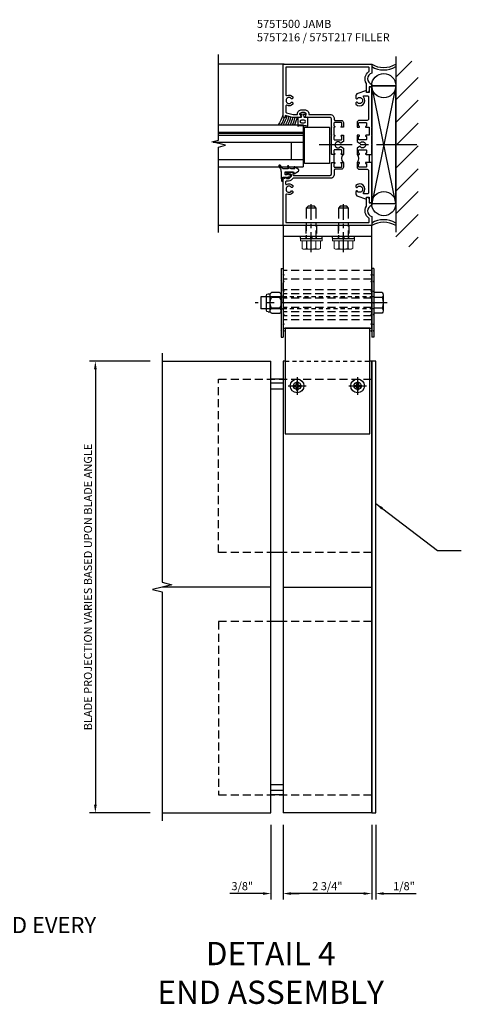
# Model space of a CAD drawing. Units: inches. Extents: x 0 to 119, y 0 to 77.
# Drawn here: x 60 to 73, y 38 to 68 of the extents above; entities that cross this region are included whole.
import ezdxf

# ---------------------------------------------------------------- set-up
doc = ezdxf.new("R2010")
doc.units = ezdxf.units.IN
doc.header["$MEASUREMENT"] = 0
for name, pattern in [('CENTER', [2, 1.25, -0.25, 0.25, -0.25]), ('HIDDEN', [0.375, 0.25, -0.125]), ('HIDDEN2', [0.1875, 0.125, -0.0625])]:
    doc.linetypes.add(name, pattern=pattern)
doc.layers.get('0').update_dxf_attribs({"color": 4})
doc.layers.get('Defpoints').update_dxf_attribs({"color": 11})
for name, color, linetype in [('CENTER', 1, 'CENTER'), ('CENTERLINE', 1, 'CENTER'), ('DIME', 2, 'Continuous'), ('HIDDEN', 3, 'HIDDEN'), ('R-SWTS-DET2', 4, 'Continuous'), ('TEXT', 3, 'Continuous'), ('Visible (ANSI)', 7, 'Continuous')]:
    doc.layers.add(name, color=color, linetype=linetype)
doc.styles.get("Standard").update_dxf_attribs({"font": 'arial.ttf'})
doc.dimstyles.new('EXT_ON-ON', dxfattribs={"dimscale": 2, "dimtxt": 0.125, "dimasz": 0.125, "dimexe": 0.09, "dimexo": 0.1875, "dimgap": 0.05, "dimtad": 3, "dimdec": 5, "dimzin": 3, "dimdsep": 46, "dimlunit": 5, "dimtxsty": 'Standard', "dimcen": 0, "dimazin": 0, "dimtfac": 1, "dimtdec": 5, "dimtofl": 0, "dimtmove": 0, "dimatfit": 0, "dimfxl": 0, "dimfrac": 2, "dimtolj": 1, "dimtzin": 3, "dimarcsym": 0})

# ---------------------------------------------------------------- blocks, each defined once
blk = doc.blocks.new('*D14')
at = {"layer": 'Defpoints', "color": 0}
for p in [(67.459, 43.618), (67.834, 43.618), (67.834, 41.115)]:
    blk.add_point(p, dxfattribs=at)
at = {"layer": 'DIME', "color": 0, "lineweight": -2}
for p, q in [((67.459, 43.243), (67.459, 40.935)), ((67.834, 43.243), (67.834, 40.935)), ((67.209, 41.115), (66.181, 41.115)), ((68.084, 41.115), (68.334, 41.115))]:
    blk.add_line(p, q, dxfattribs=at)
at = {"layer": 'DIME', "color": 0}
for points in [[(67.209, 41.156), (67.209, 41.073), (67.459, 41.115)], [(68.084, 41.156), (68.084, 41.073), (67.834, 41.115)]]:
    blk.add_solid(points, dxfattribs=at)
at = {"layer": 'DIME', "color": 0, "insert": (66.57, 41.344), "char_height": 0.25, "attachment_point": 5}
blk.add_mtext('\\A1;3/8"', dxfattribs=at)
blk = doc.blocks.new('*D13')
at = {"layer": 'Defpoints', "color": 0}
for p in [(64.084, 57.618), (62.011, 43.618), (64.084, 43.618)]:
    blk.add_point(p, dxfattribs=at)
at = {"layer": 'DIME', "color": 0, "lineweight": -2}
for p, q in [((63.709, 57.618), (61.831, 57.618)), ((62.011, 57.368), (62.011, 43.868)), ((63.709, 43.618), (61.831, 43.618))]:
    blk.add_line(p, q, dxfattribs=at)
at = {"layer": 'DIME', "color": 0}
for points in [[(61.969, 57.368), (62.053, 57.368), (62.011, 57.618)], [(61.969, 43.868), (62.053, 43.868), (62.011, 43.618)]]:
    blk.add_solid(points, dxfattribs=at)
at = {"layer": 'DIME', "color": 0, "insert": (61.782, 50.618), "char_height": 0.25, "attachment_point": 5, "rotation": 90}
blk.add_mtext('\\A1;BLADE PROJECTION VARIES BASED UPON BLADE ANGLE', dxfattribs=at)
blk = doc.blocks.new('*D23')
at = {"layer": 'Defpoints', "color": 0}
for p in [(67.834, 43.618), (70.584, 43.618), (67.834, 41.115)]:
    blk.add_point(p, dxfattribs=at)
at = {"layer": 'DIME', "color": 0, "lineweight": -2}
for p, q in [((67.834, 43.243), (67.834, 40.935)), ((70.584, 43.243), (70.584, 40.935)), ((70.334, 41.115), (68.084, 41.115))]:
    blk.add_line(p, q, dxfattribs=at)
at = {"layer": 'DIME', "color": 0}
for points in [[(68.084, 41.156), (68.084, 41.073), (67.834, 41.115)], [(70.334, 41.156), (70.334, 41.073), (70.584, 41.115)]]:
    blk.add_solid(points, dxfattribs=at)
at = {"layer": 'DIME', "color": 0, "insert": (69.209, 41.344), "char_height": 0.25, "attachment_point": 5}
blk.add_mtext('\\A1;2 3/4"', dxfattribs=at)
blk = doc.blocks.new('*D24')
at = {"layer": 'Defpoints', "color": 0}
for p in [(70.584, 43.618), (70.709, 43.618), (70.709, 41.115)]:
    blk.add_point(p, dxfattribs=at)
at = {"layer": 'DIME', "color": 0, "lineweight": -2}
for p, q in [((70.584, 43.243), (70.584, 40.935)), ((70.709, 43.243), (70.709, 40.935)), ((70.334, 41.115), (70.084, 41.115)), ((70.959, 41.115), (71.964, 41.115))]:
    blk.add_line(p, q, dxfattribs=at)
at = {"layer": 'DIME', "color": 0}
for points in [[(70.334, 41.156), (70.334, 41.073), (70.584, 41.115)], [(70.959, 41.156), (70.959, 41.073), (70.709, 41.115)]]:
    blk.add_solid(points, dxfattribs=at)
at = {"layer": 'DIME', "color": 0, "insert": (71.587, 41.344), "char_height": 0.25, "attachment_point": 5}
blk.add_mtext('\\A1;1/8"', dxfattribs=at)
blk = doc.blocks.new('5-16FHW')
for p, q in [((-0.07, 0.321), (-0.07, -0.327)), ((0, 0.321), (0, -0.327)), ((-0.07, 0.011), (0, 0.011)), ((-0.07, -0.012), (0, -0.012)), ((-0.07, -0.024), (0, -0.024)), ((-0.058, -0.339), (-0.012, -0.339))]:
    blk.add_line(p, q)
blk.add_lwpolyline([(-0.054, 0.337), (-0.016, 0.337)])
for centre, radius, start, end in [((-0.054, 0.321), 0.0164, 89.995, 179.2454), ((-0.016, 0.321), 0.0164, 0.7546, 90.005), ((-0.058, -0.327), 0.0119, 180, 270.0068), ((-0.012, -0.327), 0.0119, 269.9932, 0)]:
    blk.add_arc(centre, radius, start, end)
at = {"layer": 'CENTER'}
blk.add_line((-0.137, -0.001), (0.067, -0.001), dxfattribs=at)
at = {"layer": 'HIDDEN'}
for p, q in [((-0.07, 0.159), (0, 0.159)), ((-0.07, -0.161), (0, -0.161))]:
    blk.add_line(p, q, dxfattribs=at)
blk = doc.blocks.new('5-16HWH-S-2')
at = {"lineweight": 15}
for p, q in [((-0.338, 0), (-0.338, -0.066)), ((-0.338, 0), (0.338, 0)), ((0.338, -0.066), (0.338, 0)), ((-0.338, -0.066), (0.338, -0.066)), ((-0.286, -0.066), (-0.286, -0.311)), ((-0.286, -0.066), (-0.286, -0.311)), ((-0.147, -0.311), (-0.147, -0.066)), ((-0.138, -0.066), (-0.138, -0.311)), ((0.138, -0.311), (0.138, -0.066)), ((0.147, -0.066), (0.147, -0.311)), ((0.286, -0.311), (0.286, -0.066)), ((0.286, -0.311), (0.286, -0.066)), ((-0.286, -0.311), (-0.25, -0.328)), ((-0.286, -0.311), (-0.286, -0.311)), ((-0.25, -0.328), (-0.217, -0.328)), ((-0.217, -0.328), (0, -0.328)), ((-0.147, -0.311), (-0.138, -0.311)), ((0, -0.328), (0.217, -0.328)), ((0.138, -0.311), (0.147, -0.311)), ((0.217, -0.328), (0.25, -0.328)), ((0.25, -0.328), (0.286, -0.311)), ((0.286, -0.311), (0.286, -0.311))]:
    blk.add_line(p, q, dxfattribs=at)
for centre, radius, start, end in [((-0.213, -0.161), 0.168, 244.217, 268.7182), ((-0.22, -0.161), 0.167, 271.2775, 295.7873), ((0.005, 0.294), 0.623, 256.7177, 269.5585), ((-0.005, 0.297), 0.625, 270.4683, 283.2555), ((0.22, -0.161), 0.168, 244.217, 268.7182), ((0.213, -0.161), 0.167, 271.2775, 295.7873)]:
    blk.add_arc(centre, radius, start, end, dxfattribs=at)
at = {"layer": 'CENTER', "ltscale": 0.5}
blk.add_line((0, -0.423), (0, 1.062), dxfattribs=at)
at = {"layer": 'HIDDEN'}
for points in [[(-0.156, 0.485), (-0.156, 0)], [(0.156, 0), (0.156, 0.485)]]:
    blk.add_lwpolyline(points, dxfattribs=at)
at = {"layer": 'R-SWTS-DET2'}
blk.add_line((0.156, 0.944), (-0.156, 0.944), dxfattribs=at)
blk.add_lwpolyline([(0.156, 0.62), (0.156, 0.944), (0.1, 1), (-0.1, 1), (-0.156, 0.944), (-0.156, 0.62)], dxfattribs=at)
blk = doc.blocks.new('B128979')
for p, q in [((0, 1.062), (0, -1.062)), ((0, 1.062), (0.063, 1.062)), ((0.063, 1.062), (0.063, -1.062)), ((0.094, 0.866), (0.063, 0.897)), ((0.094, 0.866), (0.063, 0.835)), ((0.094, 0.663), (0.063, 0.694)), ((0.094, 0.663), (0.063, 0.632)), ((0.094, 0.359), (0.063, 0.39)), ((0.094, 0.359), (0.063, 0.328)), ((0.094, 0), (0.063, 0.031)), ((0.094, 0), (0.063, -0.031)), ((0.094, -0.359), (0.063, -0.328)), ((0.094, -0.359), (0.063, -0.39)), ((0.094, -0.663), (0.063, -0.632)), ((0.094, -0.663), (0.063, -0.694)), ((0.094, -0.866), (0.063, -0.835)), ((0.094, -0.866), (0.063, -0.897)), ((0, -1.062), (0.063, -1.062))]:
    blk.add_line(p, q)
at = {"layer": 'HIDDEN'}
for p, q in [((0.016, 0.866), (0, 0.882)), ((0.016, 0.866), (0, 0.851)), ((0.016, 0.663), (0, 0.679)), ((0.016, 0.663), (0, 0.647)), ((0.016, 0.359), (0, 0.374)), ((0.016, 0.359), (0, 0.343)), ((0, 0.188), (0.063, 0.188)), ((0.016, 0), (0, 0.016)), ((0.016, 0), (0, -0.016)), ((0, -0.188), (0.063, -0.188)), ((0.016, -0.359), (0, -0.343)), ((0.016, -0.359), (0, -0.374)), ((0.016, -0.663), (0, -0.647)), ((0.016, -0.663), (0, -0.679)), ((0.016, -0.866), (0, -0.851)), ((0.016, -0.866), (0, -0.882))]:
    blk.add_line(p, q, dxfattribs=at)
blk = doc.blocks.new('B128267-H')
for p, q in [((-0.13, 0.017), (-0.082, 0.017)), ((-0.13, 0.017), (-0.13, -0.017)), ((-0.017, 0.13), (-0.017, 0.082)), ((-0.017, 0.13), (0.017, 0.13)), ((0.017, 0.13), (0.017, 0.082)), ((0.082, 0.017), (0.13, 0.017)), ((0.13, 0.017), (0.13, -0.017)), ((-0.13, -0.017), (-0.082, -0.017)), ((-0.017, -0.082), (-0.017, -0.13)), ((-0.017, -0.13), (0.017, -0.13)), ((0.017, -0.082), (0.017, -0.13)), ((0.082, -0.017), (0.13, -0.017))]:
    blk.add_line(p, q)
blk.add_circle((0, 0), 0.212)
for centre, start, end in [((-0.082, 0.082), 270, 0), ((0.082, 0.082), 180, 270), ((-0.082, -0.082), 0, 89.9999), ((0.082, -0.082), 90, 180)]:
    blk.add_arc(centre, 0.0647, start, end)
at = {"layer": 'CENTER'}
for p, q in [((-0.275, 0), (0.275, 0)), ((0, 0.275), (0, -0.275))]:
    blk.add_line(p, q, dxfattribs=at)
blk = doc.blocks.new('B482421')
blk.add_lwpolyline([(3.186, -1.313), (3.186, 1.312), (3.457, 1.312), (3.938, 1.312), (4.659, 1.312), (5.409, 1.312), (5.574, 1.312), (6.153, 1.312), (6.462, 1.312), (6.462, -1.313), (6.153, -1.313), (5.574, -1.313), (5.409, -1.313), (4.659, -1.313), (3.938, -1.313), (3.457, -1.313), (3.186, -1.313)])
at = {"layer": 'HIDDEN', "color": 3, "linetype": 'HIDDEN2'}
blk.add_line((4.204, 1.312), (4.204, -1.313), dxfattribs=at)
at = {"layer": 'Visible (ANSI)', "extrusion": (0, 0, -1)}
for centre in [(-4.973, 0.937), (-4.973, -0.938)]:
    blk.add_circle(centre, 0.114, dxfattribs=at)
blk = doc.blocks.new('B128392')
for p, q in [((-0.044, 0.325), (-0.293, 0.325)), ((-0.455, 0.227), (-0.455, -0.227)), ((-0.4, 0.282), (-0.329, 0.282)), ((-0.337, 0.246), (-0.337, -0.246)), ((-0.044, 0.166), (-0.293, 0.166)), ((0, 0.246), (0, -0.246)), ((-0.4, -0.282), (-0.329, -0.282)), ((-0.044, -0.166), (-0.293, -0.166)), ((-0.044, -0.325), (-0.293, -0.325))]:
    blk.add_line(p, q)
for centre, radius, start, end in [((-0.243, 0.246), 0.0936, 122.0037, 237.9959), ((-0.094, 0.246), 0.0936, 302.0041, 57.9963), ((-0.4, 0.227), 0.055, 90, 180), ((-0.001, 0), 0.336, 150.355, 209.6449), ((-0.336, 0), 0.336, 330.3551, 29.645), ((-0.4, -0.227), 0.055, 180, 270), ((-0.243, -0.246), 0.0936, 122.0044, 237.9956), ((-0.094, -0.246), 0.0936, 302.0044, 57.9956)]:
    blk.add_arc(centre, radius, start, end)
blk = doc.blocks.new('B482420')
blk.add_line((0.335, 1.375), (0.335, -1.375))
blk.add_lwpolyline([(0, -1.375), (0, 1.375), (3.186, 1.375), (3.186, -1.375), (0, -1.375)])
at = {"layer": 'HIDDEN'}
for p, q in [((1.397, -1.375), (1.397, 1.375)), ((2.398, 1.375), (1.648, 1.375)), ((1.668, -1.375), (1.668, 1.375)), ((1.668, -1.375), (1.668, 1.375)), ((1.991, -1.375), (1.991, 1.375)), ((2.12, -1.375), (2.12, 1.375)), ((2.256, -1.375), (2.256, 1.375)), ((2.397, -1.375), (2.397, 1.375)), ((2.539, -1.375), (2.539, 1.375)), ((2.675, -1.375), (2.675, 1.375)), ((2.804, -1.375), (2.804, 1.375)), ((2.92, -1.375), (2.92, 1.375)), ((0, 0.666), (0.335, 0.666)), ((0, 0.334), (0.335, 0.334)), ((0, -0.334), (0.335, -0.334)), ((0, -0.666), (0.335, -0.666)), ((2.398, -1.375), (1.648, -1.375))]:
    blk.add_line(p, q, dxfattribs=at)
blk = doc.blocks.new('128917')
for p, q in [((-0.188, 3.5), (0.188, 3.5)), ((-0.188, 2.875), (-0.188, 3.5)), ((0.188, 2.875), (0.188, 3.5)), ((-0.324, 0), (0.324, 0)), ((-0.324, -0.264), (-0.324, 0)), ((-0.162, -0.264), (-0.162, 0)), ((0.162, -0.264), (0.162, 0)), ((0.324, -0.264), (0.324, 0)), ((-0.243, -0.295), (0.243, -0.295))]:
    blk.add_line(p, q)
for centre, radius, start, end in [((-0.243, -0.173), 0.122, 228.1702, 311.8299), ((0, 0.145), 0.44, 248.3646, 291.6354), ((0.243, -0.173), 0.122, 228.1701, 311.8299)]:
    blk.add_arc(centre, radius, start, end)
at = {"layer": 'CENTER'}
blk.add_line((0, -0.414), (0, 3.677), dxfattribs=at)
at = {"layer": 'HIDDEN', "ltscale": 0.5}
for p, q in [((-0.188, 0), (-0.188, 2.875)), ((0.188, 0), (0.188, 2.875))]:
    blk.add_line(p, q, dxfattribs=at)
blk = doc.blocks.new('B422434')
blk.add_lwpolyline([(0.501, 0), (0.501, 0.77), (-0.625, 0.77), (-0.625, 0)], close=True)
blk = doc.blocks.new('B575T500')
blk.add_line((-0.205, 0.384), (-0.205, 0.134))
for points in [[(-0.5, 0.384), (-0.435, 0.384, 1), (-0.435, 0.415), (-0.435, 0.415, -0.414214), (-0.45, 0.43), (-0.45, 0.51, -0.414214), (-0.435, 0.525), (-0.22, 0.525, -0.414214), (-0.205, 0.51), (-0.205, 0.43, -0.414214), (-0.22, 0.415), (-0.221, 0.415, 1), (-0.221, 0.384), (-0.135, 0.384), (-0.125, 0.394), (-0.125, 0.671), (-0.135, 0.681), (-0.125, 0.691), (-0.125, 0.968), (-0.135, 0.978), (-0.125, 0.988), (-0.125, 1.218), (-0.135, 1.228), (-0.125, 1.238), (-0.125, 1.489, -0.414214), (-0.085, 1.529), (0.673, 1.529, 0.669376), (0.683, 1.555, -0.199773), (0.657, 1.618), (0.657, 1.629, -0.414214), (0.707, 1.679), (0.795, 1.679, -0.414214), (0.845, 1.629), (0.845, 1.618, -0.199773), (0.818, 1.555, 0.669376), (0.829, 1.529), (1.08, 1.529), (1.313, 1.591), (1.313, 1.529), (1.346, 1.529, 0.361623), (1.375, 1.554), (1.375, 3.181), (-1.375, 3.181), (-1.375, 2.907, -0.707107), (-1.375, 2.553), (-1.375, 2.476), (-1.295, 2.476), (-1.295, 2.368, 0.414214), (-1.233, 2.306), (-1.215, 2.306), (-1.215, 2.576, -0.142725), (-1.212, 2.587, 0.404399), (-1.286, 2.951, -0.247394), (-1.295, 2.967), (-1.295, 3.071, -0.414214), (-1.275, 3.091), (1.285, 3.091), (1.285, 2.224, -0.548261), (1.257, 2.206, 0.322968), (1.067, 2.169), (1.067, 2.125), (1.096, 2.108, 0.386545), (1.11, 2.111, -3.127286), (1.11, 2.001, 0.386545), (1.096, 2.004), (1.067, 1.987), (1.067, 1.943, 0.322968), (1.257, 1.906, -0.548261), (1.285, 1.888), (1.285, 1.694, -0.339937), (1.27, 1.675), (1.06, 1.619), (0.945, 1.619, -0.414214), (0.925, 1.639, 0.414214), (0.795, 1.769), (0.707, 1.769, 0.414214), (0.577, 1.639, -0.414214), (0.557, 1.619), (-0.085, 1.619, 0.414214), (-0.215, 1.489), (-0.215, 1.459, -0.414214), (-0.235, 1.439), (-0.43, 1.439, 0.414214), (-0.5, 1.369), (-0.5, 1.228), (-0.435, 1.228, 1), (-0.435, 1.259), (-0.435, 1.259, -0.414214), (-0.45, 1.274), (-0.45, 1.354, -0.414214), (-0.435, 1.369), (-0.22, 1.369, -0.414214), (-0.205, 1.354), (-0.205, 1.274, -0.414214), (-0.22, 1.259), (-0.221, 1.259, 1), (-0.221, 1.228), (-0.205, 1.228), (-0.205, 0.978), (-0.221, 0.978, 1), (-0.221, 0.947), (-0.22, 0.947, -0.414214), (-0.205, 0.932), (-0.205, 0.852, -0.414214), (-0.22, 0.837), (-0.435, 0.837, -0.414214), (-0.45, 0.852), (-0.45, 0.932, -0.414214), (-0.435, 0.947), (-0.435, 0.947, 1), (-0.435, 0.978), (-0.5, 0.978), (-0.5, 0.781), (-0.418, 0.733, 0.386545), (-0.405, 0.736, -3.127286), (-0.405, 0.626, 0.386545), (-0.418, 0.629), (-0.5, 0.581)], [(1.273, -0.365), (1.201, -0.365, -0.198912), (1.183, -0.358), (1.117, -0.291), (1.117, -0.249, -0.354119), (1.132, -0.229), (1.235, -0.207), (1.273, -0.207), (1.273, -0.236), (1.285, -0.236, 0.414214), (1.305, -0.216), (1.305, -0.187, 0.414214), (1.285, -0.167), (1.083, -0.167, 0.414175), (1.045, -0.205), (1.067, -0.205), (1.067, -0.247, -0.414214), (1.047, -0.267), (-0.085, -0.267, -0.414214), (-0.125, -0.227), (-0.125, 0.124), (-0.135, 0.134), (-0.221, 0.134, 1), (-0.221, 0.103), (-0.22, 0.103, -0.414214), (-0.205, 0.088), (-0.205, 0.008, -0.414214), (-0.22, -0.007), (-0.435, -0.007, -0.414214), (-0.45, 0.008), (-0.45, 0.088, -0.414214), (-0.435, 0.103), (-0.435, 0.103, 1), (-0.435, 0.134), (-0.5, 0.134), (-0.5, -0.007, 0.414214), (-0.43, -0.077), (-0.235, -0.077, -0.414214), (-0.215, -0.097), (-0.215, -0.227, 0.414214), (-0.085, -0.357), (1.061, -0.357, -0.19902), (1.075, -0.363), (1.127, -0.414, 0.19902), (1.201, -0.445), (1.275, -0.445, -0.414214), (1.295, -0.465), (1.295, -0.531, -0.568098), (1.265, -0.549, 0.339754), (1.067, -0.581), (1.067, -0.625), (1.096, -0.642, 0.386545), (1.11, -0.639, -3.127286), (1.11, -0.749, 0.386545), (1.096, -0.746), (1.067, -0.763), (1.067, -0.807, 0.322968), (1.257, -0.844, -0.548261), (1.285, -0.862), (1.285, -1.729), (-1.275, -1.729, -0.414214), (-1.295, -1.709), (-1.295, -1.605, -0.247394), (-1.286, -1.589, 0.404399), (-1.212, -1.225, -0.142725), (-1.215, -1.214), (-1.215, -0.944), (-1.233, -0.944, 0.414214), (-1.295, -1.006), (-1.295, -1.114), (-1.375, -1.114), (-1.375, -1.191, -0.707107), (-1.375, -1.545), (-1.375, -1.819), (1.375, -1.819), (1.375, -0.372), (1.273, -0.336)]]:
    blk.add_lwpolyline(points, format="xyb", close=True)
blk.add_arc((-0.631, 0.259), 0.181, 316.3972, 43.6028)
blk = doc.blocks.new('B575T526')
blk.add_line((-1.045, 0.384), (-1.045, 0.134))
for points in [[(-0.949, 1.259, -1), (-0.949, 1.228), (-1.045, 1.228), (-1.045, 0.978), (-0.949, 0.978, -1), (-0.949, 0.947), (-0.95, 0.947, 0.414214), (-0.965, 0.932), (-0.965, 0.852, 0.414214), (-0.95, 0.837), (-0.735, 0.837, 0.414214), (-0.72, 0.852), (-0.72, 0.932, 0.414214), (-0.735, 0.947), (-0.735, 0.947, -1), (-0.735, 0.978), (-0.67, 0.978), (-0.67, 0.781), (-0.752, 0.733, -0.386545), (-0.765, 0.736, 3.127286), (-0.765, 0.626, -0.386545), (-0.752, 0.629), (-0.67, 0.581), (-0.67, 0.384), (-0.735, 0.384, -1), (-0.735, 0.415), (-0.735, 0.415, 0.414214), (-0.72, 0.43), (-0.72, 0.51, 0.414214), (-0.735, 0.525), (-0.95, 0.525, 0.414214), (-0.965, 0.51), (-0.965, 0.43, 0.414214), (-0.95, 0.415), (-0.949, 0.415, -1), (-0.949, 0.384), (-1.115, 0.384), (-1.125, 0.394), (-1.125, 0.671), (-1.115, 0.681), (-1.125, 0.691), (-1.125, 0.968), (-1.115, 0.978), (-1.125, 0.988), (-1.125, 1.218), (-1.115, 1.228), (-1.125, 1.238), (-1.125, 2.471), (-1.045, 2.471), (-1.045, 2.301), (-0.959, 2.301), (-0.959, 2.363), (-0.669, 2.258, -0.315299), (-0.63, 2.201), (-0.63, 2.125), (-0.659, 2.108, -0.386545), (-0.673, 2.111, 3.127286), (-0.673, 2.001, -0.386545), (-0.659, 2.004), (-0.63, 1.987), (-0.63, 1.943, -0.993166), (-0.872, 2.168, 0.652862), (-0.886, 2.201), (-0.985, 2.201, 0.414214), (-1.025, 2.161), (-1.025, 1.479, 0.414214), (-0.985, 1.439), (-0.74, 1.439, -0.414214), (-0.67, 1.369), (-0.67, 1.228), (-0.735, 1.228, -1), (-0.735, 1.259), (-0.735, 1.259, 0.414214), (-0.72, 1.274), (-0.72, 1.354, 0.414214), (-0.735, 1.369), (-0.95, 1.369, 0.414214), (-0.965, 1.354), (-0.965, 1.274, 0.414214), (-0.95, 1.259)], [(-0.95, -0.007), (-0.735, -0.007, 0.414214), (-0.72, 0.008), (-0.72, 0.088, 0.414214), (-0.735, 0.103), (-0.735, 0.103, -1), (-0.735, 0.134), (-0.67, 0.134), (-0.67, -0.007, -0.414214), (-0.74, -0.077), (-0.985, -0.077, 0.414214), (-1.025, -0.117), (-1.025, -0.799, 0.414214), (-0.985, -0.839), (-0.886, -0.839, 0.652862), (-0.872, -0.806, -0.993166), (-0.63, -0.581), (-0.63, -0.625), (-0.659, -0.642, -0.386545), (-0.673, -0.639, 3.127286), (-0.673, -0.749, -0.386545), (-0.659, -0.746), (-0.63, -0.763), (-0.63, -0.839, -0.315299), (-0.669, -0.896), (-0.959, -1.001), (-0.959, -0.939), (-1.045, -0.939), (-1.045, -1.109), (-1.125, -1.109), (-1.125, 0.124), (-1.115, 0.134), (-0.949, 0.134, -1), (-0.949, 0.103), (-0.95, 0.103, 0.414214), (-0.965, 0.088), (-0.965, 0.008, 0.414214)]]:
    blk.add_lwpolyline(points, format="xyb", close=True)
blk.add_arc((-0.539, 0.259), 0.181, 136.3972, 223.6028)
blk = doc.blocks.new('B127191')
for points in [[(0.036, -0.012), (0.079, -0.023, 1), (0.086, 0.006), (0, 0.029), (-0.086, 0.006, 1), (-0.079, -0.023), (-0.036, -0.012, -0.554492), (-0.03, -0.018), (-0.048, -0.104, -0.357068), (-0.062, -0.116), (-0.086, -0.116), (-0.156, -0.108), (-0.156, -0.381), (-0.086, -0.366), (0.086, -0.366), (0.156, -0.381), (0.156, -0.108), (0.086, -0.116), (0.062, -0.116, -0.357068), (0.048, -0.104), (0.03, -0.018, -0.554492)], [(-0.041, -0.196, 1), (-0.041, -0.286), (0.041, -0.286, 1), (0.041, -0.196)]]:
    blk.add_lwpolyline(points, format="xyb", close=True)
blk = doc.blocks.new('B127127')
blk.add_lwpolyline([(0.071, -0.552, 0.131652), (-0.054, -0.518), (-0.218, -0.518), (-0.33, -0.499, -0.951195), (-0.324, -0.455), (-0.232, -0.462, 0.427375), (-0.216, -0.447), (-0.213, -0.347), (-0.246, -0.347, -0.748943), (-0.251, -0.33), (-0.212, -0.305), (-0.21, -0.272), (-0.229, -0.281, -0.875059), (-0.238, -0.268), (-0.18, -0.217), (-0.125, -0.244, -0.85547), (-0.129, -0.259), (-0.15, -0.256), (-0.149, -0.283), (-0.109, -0.308, -0.748723), (-0.114, -0.325), (-0.147, -0.325), (-0.144, -0.377, 0.398168), (-0.129, -0.391), (-0.066, -0.391, 0.414214), (-0.051, -0.376), (-0.051, -0.131), (-0.116, -0.107), (-0.029, 0.02, -0.551715), (0.03, 0.017), (0.099, -0.101, -0.916331), (0.074, -0.118), (0.057, -0.097, 0.700208), (0.039, -0.104), (0.039, -0.202, 0.267949), (0.069, -0.254), (0.13, -0.289, -0.900404), (0.117, -0.316), (0.059, -0.297, 0.509525), (0.039, -0.311), (0.039, -0.426, 0.221695), (0.061, -0.472), (0.149, -0.547, -0.916331), (0.124, -0.583), (0.068, -0.551)], format="xyb")
blk = doc.blocks.new('GLASS-T')
at = {"linetype": 'Continuous'}
for p, q in [((0, -3.382), (0, -0.759)), ((1.299, -0.759), (0, -0.759)), ((0.223, -3.382), (0.223, -0.759)), ((0.763, -3.548), (0.763, -0.759)), ((0.986, -3.382), (0.986, -0.759)), ((1.076, -3.382), (1.076, -0.759)), ((1.299, -3.382), (1.299, -0.759)), ((0.763, -1.134), (0.223, -1.134))]:
    blk.add_line(p, q, dxfattribs=at)
blk.add_line((1.031, -0.759), (1.031, -3.382))
blk = doc.blocks.new('1 516 GLAZING WG-T')
at = {"linetype": 'Continuous'}
for radius, start, end in [(1.189, 101.4952, 113.1217), (1.126, 102.1478, 114.4974), (1.063, 102.8796, 116.0542), (1, 102.9171, 117.8323), (0.937, 102.7837, 119.8854), (0.874, 102.6311, 122.2879), (0.811, 106.9863, 125.1456), (0.748, 102.7461, 128.618)]:
    blk.add_arc((1.766, -2.114), radius, start, end, dxfattribs=at)
at = {"linetype": 'Continuous', "xscale": -1, "rotation": 270}
blk.add_blockref('B127191', (1.644, -0.765), dxfattribs=at)
for name, p in [('B127127', (-0.103, -0.92)), ('GLASS-T', (0, 0.009))]:
    blk.add_blockref(name, p)

msp = doc.modelspace()

# ---------------------------------------------------------------- hatches: boundary and pattern name
h = msp.add_hatch()
h.set_pattern_fill('ANSI31', color=256, scale=4, style=0)
h.set_pattern_definition([(45, (23.92214, -25.5357), (-0.3535534, 0.3535534), [])])
h.paths.add_polyline_path([(72.02758, 61.1659), (71.33441, 61.1659), (71.33441, 66.91984), (72.02758, 66.91984)])

# ---------------------------------------------------------------- linework, layer by layer
for p, q in [((71.334379, 67.064874), (71.334379, 61.612874)), ((71.334441, 62.502238), (70.584384, 66.156608)), ((70.584384, 66.156608), (71.334379, 66.156608)), ((71.334379, 66.156608), (70.584446, 62.502238)), ((64.084384, 57.618144), (67.459384, 57.618144)), ((67.459384, 43.618144), (67.459384, 57.618144)), ((67.834384, 57.618144), (67.834384, 43.618144)), ((67.896884, 57.618144), (67.834384, 57.618144)), ((70.584384, 57.618144), (70.521884, 57.618144)), ((70.584384, 57.341092), (70.584384, 57.618144)), ((70.584384, 57.341092), (70.584384, 57.618144)), ((70.584384, 57.341092), (70.584384, 57.618144)), ((70.584384, 43.618144), (70.584384, 57.341092)), ((67.834384, 57.056144), (67.459384, 57.056144)), ((67.834384, 56.931144), (67.459384, 56.931144)), ((67.834384, 56.754144), (67.459384, 56.754144)), ((67.834384, 51.690144), (67.459384, 51.690144)), ((67.459384, 50.614095), (64.084384, 50.614095)), ((67.834384, 50.614095), (70.584384, 50.614095)), ((67.834384, 49.546144), (67.459384, 49.546144)), ((67.834384, 44.482144), (67.459384, 44.482144)), ((67.834384, 44.305144), (67.459384, 44.305144)), ((67.834384, 44.180144), (67.459384, 44.180144)), ((64.084384, 43.618144), (67.459384, 43.618144)), ((70.584384, 43.618144), (67.834384, 43.618144))]:
    msp.add_line(p, q)
at = {"linetype": 'Continuous'}
for p, q in [((67.869384, 66.822644), (65.836538, 66.822644)), ((67.834384, 61.822644), (65.836523, 61.822644))]:
    msp.add_line(p, q, dxfattribs=at)
msp.add_lwpolyline([(65.836523, 61.604621), (65.836523, 64.255046), (66.048739, 64.308114), (65.624321, 64.415666), (65.836538, 64.468735), (65.836538, 67.11916)], dxfattribs=at)
msp.add_lwpolyline([(70.584446, 62.502238), (71.334441, 62.502238), (71.334379, 66.156608), (70.584384, 66.156608)], close=True, dxfattribs=at)
msp.add_lwpolyline([(64.084384, 57.868144), (64.084384, 50.764095), (64.384384, 50.689095), (63.784384, 50.539095), (64.084384, 50.464095), (64.084384, 43.368144)])
msp.add_lwpolyline([(70.709384, 43.618144), (70.709384, 57.618144), (70.584384, 57.618144), (70.584384, 43.618144)], close=True)
for centre, radius in [((70.959382, 66.156608), 0.374998), ((70.959413, 62.502238), 0.374967)]:
    msp.add_circle(centre, radius)
for centre, start, end in [((70.959382, 67.45316), 239.2580418, 300.7419582), ((70.959382, 67.379288), 239.2580418, 300.7419582), ((70.959382, 61.266), 59.2580418, 120.7419582), ((70.959382, 61.192128), 59.2580418, 120.7419582)]:
    msp.add_arc(centre, 0.733603, start, end)
at = {"layer": 'CENTER'}
msp.add_line((71.980506, 64.322644), (68.957727, 64.322644), dxfattribs=at)
at = {"layer": 'CENTERLINE'}
for p, q in [((68.209884, 56.849144), (68.333884, 56.849144)), ((68.271884, 56.911144), (68.271884, 56.787144)), ((70.084884, 56.849144), (70.208884, 56.849144)), ((70.146884, 56.911144), (70.146884, 56.787144))]:
    msp.add_line(p, q, dxfattribs=at)
at = {"layer": 'HIDDEN'}
for points in [[(65.834384, 51.689644), (65.834384, 57.055644), (70.584384, 57.055644), (70.584384, 51.689644), (65.834384, 51.689644)], [(65.834384, 49.545644), (65.834384, 44.179644), (70.584384, 44.179644), (70.584384, 49.545644), (65.834384, 49.545644)]]:
    msp.add_lwpolyline(points, dxfattribs=at)

# ---------------------------------------------------------------- block references
at = {"xscale": -1}
for name, p in [('B575T500', (69.209384, 63.641644)), ('B575T526', (69.459384, 63.641644))]:
    msp.add_blockref(name, p, dxfattribs=at)
at = {"xscale": -1, "rotation": 270}
for name, p in [('1 516 GLAZING WG-T', (69.209384, 63.641644)), ('B422434', (68.504961, 64.368042))]:
    msp.add_blockref(name, p, dxfattribs=at)
for name, p in [('5-16HWH-S-2', (68.709384, 61.417644)), ('5-16HWH-S-2', (69.709384, 61.417644)), ('B128979', (67.771908, 59.424644)), ('B128267-H', (68.271884, 56.849144)), ('B128267-H', (70.146884, 56.849144))]:
    msp.add_blockref(name, p)
at = {"extrusion": (0, 0, -1), "zscale": -1}
for name, p, rotation in [('B482420', (-69.209384, 61.822644), 270), ('128917', (-70.646884, 59.424644), 270), ('B128392', (-67.771884, 59.424644), 180), ('B482421', (-69.209384, 61.822644), 270)]:
    msp.add_blockref(name, p, dxfattribs=dict(at, rotation=rotation))
at = {"rotation": 90}
for p in [(68.709384, 61.487644), (69.709384, 61.487644)]:
    msp.add_blockref('5-16FHW', p, dxfattribs=at)
at = {"extrusion": (0, 0, -1), "zscale": -1}
msp.add_blockref('B128979', (-70.646884, 59.424644), dxfattribs=at)

# ---------------------------------------------------------------- texts
at = {"layer": 'Defpoints', "insert": (52.030024, 41.220742), "char_height": 0.5, "width": 10.18364157, "attachment_point": 1}
msp.add_mtext('NOTE:\\PSPLICE JOINT REQUIRED EVERY 2 LITES OF GLASS', dxfattribs=at)
at = {"layer": 'TEXT'}
for s, insert, char_height, width, attachment_point in [('\\pt1.5;575T500 JAMB\\P575T216 / 575T217 FILLER', (67.024928, 68.197387), 0.25, 5.06892428, 1), ('DETAIL 4 \\PEND ASSEMBLY', (67.448708, 39.614889), 0.72, 7.82570259, 2)]:
    msp.add_mtext(s, dxfattribs=dict(at, insert=insert, char_height=char_height, width=width, attachment_point=attachment_point))

# ---------------------------------------------------------------- dimensions: what is measured, and where the dimension line sits
at = {"layer": 'DIME'}
dim = msp.add_linear_dim(base=(62.01085, 43.618144), p1=(64.084384, 57.618144), p2=(64.084384, 43.618144), angle=90, text='BLADE PROJECTION VARIES BASED UPON BLADE ANGLE', dimstyle='EXT_ON-ON', override={"dimpost": '"'}, dxfattribs=at)
dim.commit()
dim.dimension.update_dxf_attribs({"geometry": '*D13', "text_midpoint": (61.781501, 50.618144)})
dim = msp.add_linear_dim(base=(67.834384, 41.114774), p1=(67.459384, 43.618144), p2=(67.834384, 43.618144), dimstyle='EXT_ON-ON', override={"dimpost": '"'}, dxfattribs=at)
dim.commit()
dim.dimension.update_dxf_attribs({"geometry": '*D14', "text_midpoint": (66.570162, 41.114774), "dimtype": 160})
for base, p2, picture, middle in [((67.834384, 41.114774), (67.834384, 43.618144), '*D23', (69.209384, 41.344123)), ((70.709384, 41.114774), (70.709384, 43.618144), '*D24', (71.586925, 41.344038))]:
    dim = msp.add_linear_dim(base=base, p1=(70.584384, 43.618144), p2=p2, dimstyle='EXT_ON-ON', override={"dimpost": '"'}, dxfattribs=at)
    dim.commit()
    dim.dimension.update_dxf_attribs({"geometry": picture, "text_midpoint": middle})

# ---------------------------------------------------------------- leaders
at = {"layer": 'TEXT'}
msp.add_leader([(70.709384, 53.205286), (72.628758, 51.745666), (73.36553, 51.745666)], dimstyle='EXT_ON-ON', dxfattribs=at)

doc.saveas('drawing.dxf')
